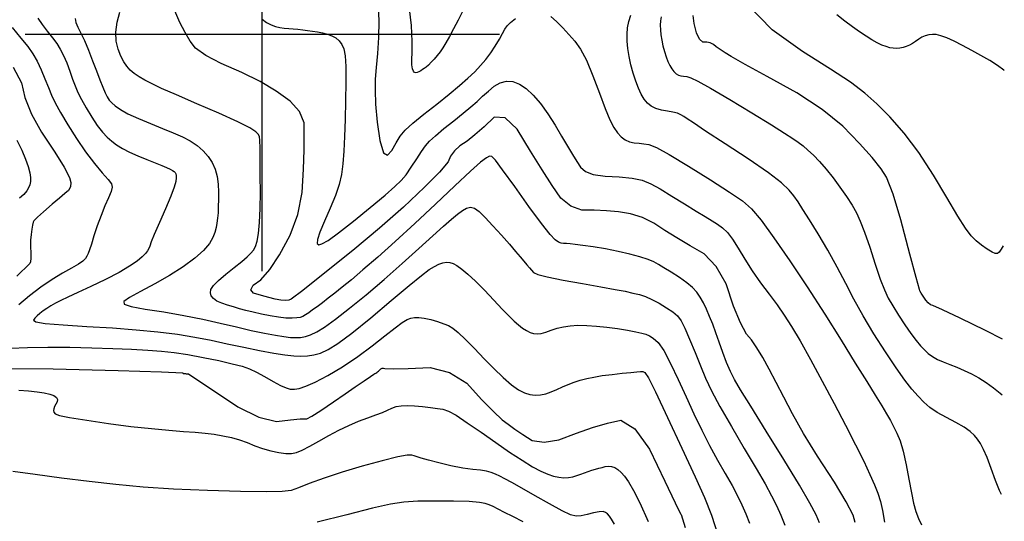
# Model space of a CAD drawing. Extents: x 349769 to 352969, y 1053825 to 1056825.
# Drawn here: x 351974 to 352078, y 1054949 to 1055002 of the extents above; entities that cross this region are included whole.
import ezdxf

# ---------------------------------------------------------------- set-up
doc = ezdxf.new("R2010")
doc.units = 0
doc.header["$MEASUREMENT"] = 0
for name, color, linetype in [('GRID', 3, 'CONTINUOUS'), ('INDEX', 1, 'CONTINUOUS'), ('INTER', 33, 'CONTINUOUS')]:
    doc.layers.add(name, color=color, linetype=linetype)

# ---------------------------------------------------------------- blocks, each defined once
blk = doc.blocks.new('GRID')
at = {"layer": 'GRID'}
for p, q in [((0, -0.25), (0, 0.25)), ((-0.25, 0), (0.25, 0))]:
    blk.add_line(p, q, dxfattribs=at)

msp = doc.modelspace()

# ---------------------------------------------------------------- linework, layer by layer
at = {"layer": 'INDEX', "linetype": 'CONTINUOUS'}
for points in [[(352062.51, 1054948.48), (352062.3, 1054949.24), (352061.57, 1054950.66), (352060.33, 1054952.73), (352058.57, 1054955.46), (352057.09, 1054957.87), (352055.91, 1054959.94), (352055.01, 1054961.69), (352054.18, 1054963.26), (352053.44, 1054964.66), (352052.78, 1054965.89), (352052.16, 1054966.92), (352051.58, 1054967.74), (352051.05, 1054968.36), (352050.42, 1054969.56), (352049.71, 1054971.32), (352048.91, 1054973.65), (352047.87, 1054975.48), (352046.61, 1054976.83), (352045.12, 1054977.68), (352043.73, 1054978.5), (352042.45, 1054979.3), (352041.28, 1054980.08), (352040.08, 1054980.66), (352038.84, 1054981.05), (352037.58, 1054981.25), (352036.3, 1054981.38), (352035.01, 1054981.44), (352033.7, 1054981.42), (352032.53, 1054981.85), (352031.48, 1054982.72), (352030.57, 1054984.04), (352029.5, 1054985.69), (352028.27, 1054987.67), (352026.89, 1054989.98), (352025.61, 1054991.18), (352024.44, 1054991.26), (352023.39, 1054990.23), (352022.43, 1054989.39), (352021.59, 1054988.72), (352020.84, 1054988.22), (352020.26, 1054987.7), (352019.84, 1054987.14), (352019.59, 1054986.54), (352018.68, 1054985.44), (352017.11, 1054983.85), (352014.89, 1054981.76), (352012.37, 1054979.53), (352009.54, 1054977.17), (352006.42, 1054974.67), (352004.26, 1054972.96), (352003.05, 1054972.05), (352002.81, 1054971.93), (352002.45, 1054971.89), (352001.97, 1054971.93), (352001.37, 1054972.05), (352000.68, 1054972.22), (351999.92, 1054972.43), (351999.08, 1054972.68), (351998.78, 1054973.04), (351999.04, 1054973.51), (351999.85, 1054974.1), (352000.78, 1054975.17), (352001.81, 1054976.73), (352002.95, 1054978.78), (352003.76, 1054980.97), (352004.22, 1054983.29), (352004.34, 1054985.75), (352004.41, 1054987.8), (352004.43, 1054989.44), (352004.41, 1054990.67), (352003.91, 1054991.84), (352002.93, 1054992.95), (352001.47, 1054993.99), (351999.76, 1054995), (351997.83, 1054995.97), (351995.66, 1054996.9), (351994.03, 1054997.76), (351992.94, 1054998.55), (351992.4, 1054999.28), (351991.85, 1055000.17), (351991.31, 1055001.23), (351990.76, 1055002.47)], [(352078.07, 1054967.81), (352076.28, 1054968.75), (352073.61, 1054970.02), (352071.75, 1054970.9), (352070.71, 1054971.37), (352070.48, 1054971.45), (352070.23, 1054971.64), (352069.97, 1054971.94), (352069.69, 1054972.36), (352069.48, 1054972.69), (352069.35, 1054972.92), (352069.3, 1054973.05), (352068.95, 1054974.34), (352068.29, 1054976.8), (352067.34, 1054980.43), (352066.53, 1054983.14), (352065.83, 1054984.93), (352065.27, 1054985.8), (352064.32, 1054986.98), (352062.97, 1054988.48), (352061.24, 1054990.29), (352059.04, 1054992.06), (352056.37, 1054993.81), (352053.23, 1054995.53), (352050.92, 1054996.8), (352049.45, 1054997.64), (352048.81, 1054998.04), (352048.28, 1054998.38), (352047.87, 1054998.68), (352047.58, 1054998.92), (352047.24, 1054999.08), (352046.87, 1054999.16), (352046.46, 1054999.15), (352046.1, 1054999.48), (352045.79, 1055000.15), (352045.53, 1055001.14), (352045.45, 1055001.97)]]:
    msp.add_lwpolyline(points, dxfattribs=at)
at = {"layer": 'INDEX', "linetype": 'CONTINUOUS', "flags": 128}
for points in [[(351973.73, 1054996.54), (351974.59, 1054994.86), (351974.96, 1054993.32), (351975.66, 1054991.58), (351976.72, 1054989.66), (351978.12, 1054987.54), (351979.1, 1054985.96), (351979.67, 1054984.89), (351979.82, 1054984.36), (351979.78, 1054983.89), (351979.57, 1054983.5), (351979.17, 1054983.18), (351978.6, 1054982.7), (351977.85, 1054982.06), (351976.93, 1054981.27), (351976.29, 1054980.68), (351975.92, 1054980.31), (351975.84, 1054980.16), (351975.76, 1054979.86), (351975.68, 1054979.44), (351975.61, 1054978.88), (351975.57, 1054978.27), (351975.57, 1054977.61), (351975.6, 1054976.9), (351975.6, 1054976.36), (351975.55, 1054975.99), (351975.48, 1054975.79), (351974.12, 1054974.47)], [(351972.6, 1054964.71), (351977.94, 1054964.7), (351984.8, 1054964.5), (351989.36, 1054964.36), (351991.63, 1054964.27), (351991.61, 1054964.25), (351991.61, 1054964.23), (351991.62, 1054964.22), (351991.66, 1054964.21), (351991.71, 1054964.2), (351991.79, 1054964.19), (351991.89, 1054964.18), (351991.97, 1054964.17), (351992.03, 1054964.16), (351992.07, 1054964.16), (351992.11, 1054964.16), (351992.16, 1054964.16), (351992.21, 1054964.15), (351993.1, 1054963.57), (351994.84, 1054962.42), (351997.42, 1054960.69), (351999.64, 1054959.6), (352001.49, 1054959.14), (352002.98, 1054959.3), (352004.01, 1054959.4), (352004.58, 1054959.43), (352004.7, 1054959.4), (352005.22, 1054959.68), (352006.16, 1054960.29), (352007.52, 1054961.22), (352008.73, 1054962.05), (352009.81, 1054962.79), (352010.75, 1054963.44), (352011.41, 1054963.88), (352011.78, 1054964.13), (352011.88, 1054964.18), (352011.98, 1054964.23), (352012.07, 1054964.29), (352012.15, 1054964.36), (352012.25, 1054964.45), (352012.37, 1054964.56), (352012.5, 1054964.68), (352012.64, 1054964.75), (352012.78, 1054964.76), (352012.92, 1054964.71), (352013.79, 1054964.7), (352015.38, 1054964.74), (352017.69, 1054964.82), (352019.75, 1054964.3), (352021.57, 1054963.18), (352023.13, 1054961.47), (352024.38, 1054960.17), (352025.31, 1054959.29), (352025.92, 1054958.84), (352026.64, 1054958.32), (352027.49, 1054957.75), (352028.46, 1054957.12), (352029.72, 1054956.94), (352031.28, 1054957.2), (352033.12, 1054957.91), (352034.83, 1054958.49), (352036.39, 1054958.94), (352037.81, 1054959.27), (352039.29, 1054958.36), (352040.84, 1054956.22), (352042.44, 1054952.84), (352043.53, 1054950.56), (352044.11, 1054949.38), (352044.17, 1054949.31), (352044.59, 1054947.94)]]:
    msp.add_lwpolyline(points, dxfattribs=at)
at = {"layer": 'INTER', "linetype": 'CONTINUOUS'}
for points, elevation in [([(352012.21, 1055002.97), (352012.3, 1055001.38), (352012.3, 1055001.38), (352012.27, 1054999.66), (352012.15, 1054997.97), (352012.01, 1054996.48), (352012.01, 1054996.48), (352011.91, 1054995.27), (352011.89, 1054994.09), (352011.95, 1054992.63), (352011.95, 1054992.63), (352012.13, 1054990.71), (352012.41, 1054988.79), (352012.78, 1054987.49), (352012.78, 1054987.49), (352013.21, 1054987.24), (352013.67, 1054987.75), (352014.11, 1054988.53), (352014.11, 1054988.53), (352014.54, 1054989.23), (352015.08, 1054989.87), (352015.88, 1054990.62), (352015.88, 1054990.62), (352017.04, 1054991.57), (352018.4, 1054992.64), (352019.72, 1054993.68), (352019.72, 1054993.68), (352020.81, 1054994.58), (352021.69, 1054995.35), (352022.41, 1054996.04), (352022.41, 1054996.04), (352023.03, 1054996.69), (352023.58, 1054997.34), (352024.09, 1054998.03), (352024.09, 1054998.03), (352024.57, 1054998.76), (352025, 1054999.47), (352025.34, 1055000.09), (352025.34, 1055000.09), (352025.59, 1055000.54), (352025.83, 1055000.89), (352026.17, 1055001.25), (352026.17, 1055001.25), (352026.69, 1055001.65)], 2476), ([(352021.15, 1055002.49), (352020.64, 1055001.48), (352020.64, 1055001.48), (352020.16, 1055000.56), (352019.73, 1054999.76), (352019.36, 1054999.1), (352019.36, 1054999.1), (352019.05, 1054998.57), (352018.76, 1054998.14), (352018.46, 1054997.75), (352018.46, 1054997.75), (352018.14, 1054997.38), (352017.81, 1054997.04), (352017.52, 1054996.75), (352017.52, 1054996.75), (352017.28, 1054996.54), (352017.08, 1054996.39), (352016.9, 1054996.27), (352016.9, 1054996.27), (352016.71, 1054996.15), (352016.52, 1054996.05), (352016.34, 1054995.97), (352016.34, 1054995.97), (352016.18, 1054995.94), (352016.05, 1054995.98), (352015.93, 1054996.11), (352015.93, 1054996.11), (352015.83, 1054996.36), (352015.77, 1054996.76), (352015.76, 1054997.32), (352015.76, 1054997.32), (352015.8, 1054998.08), (352015.82, 1054999.22), (352015.72, 1055000.93), (352015.72, 1055000.93), (352015.45, 1055003.27)], 2474), ([(352078.14, 1054977.68), (352077.92, 1054977.31), (352077.71, 1054977.02), (352077.71, 1054977.02), (352077.52, 1054976.87), (352077.3, 1054976.86), (352076.96, 1054977.01), (352076.96, 1054977.01), (352076.46, 1054977.32), (352075.86, 1054977.74), (352075.28, 1054978.21), (352075.28, 1054978.21), (352074.75, 1054978.74), (352074.17, 1054979.52), (352073.36, 1054980.82), (352073.36, 1054980.82), (352072.21, 1054982.78), (352070.8, 1054985.14), (352069.25, 1054987.51), (352069.25, 1054987.51), (352067.69, 1054989.56), (352066.18, 1054991.27), (352064.8, 1054992.66), (352064.8, 1054992.66), (352063.53, 1054993.8), (352062.05, 1054994.93), (352059.93, 1054996.31), (352059.93, 1054996.31), (352056.96, 1054998.17), (352053.76, 1055000.48), (352051.14, 1055003.17)], 2468), ([(352058.77, 1054948.44), (352058.4, 1054949.28), (352057.75, 1054950.5), (352056.64, 1054952.41), (352056.64, 1054952.41), (352054.99, 1054955.12), (352053.13, 1054958.12), (352051.51, 1054960.74), (352051.51, 1054960.74), (352050.43, 1054962.47), (352049.8, 1054963.55), (352049.38, 1054964.41), (352049.38, 1054964.41), (352048.97, 1054965.37), (352048.57, 1054966.43), (352048.18, 1054967.49), (352048.18, 1054967.49), (352047.83, 1054968.48), (352047.5, 1054969.39), (352047.18, 1054970.22), (352047.18, 1054970.22), (352046.85, 1054970.97), (352046.52, 1054971.65), (352046.18, 1054972.24), (352046.18, 1054972.24), (352045.82, 1054972.77), (352045.38, 1054973.27), (352044.78, 1054973.78), (352044.78, 1054973.78), (352043.99, 1054974.33), (352043.13, 1054974.88), (352042.36, 1054975.35), (352042.36, 1054975.35), (352041.78, 1054975.7), (352041.28, 1054975.97), (352040.68, 1054976.22), (352040.68, 1054976.22), (352039.83, 1054976.5), (352038.76, 1054976.79), (352037.52, 1054977.08), (352037.52, 1054977.08), (352036.19, 1054977.34), (352034.89, 1054977.55), (352033.79, 1054977.71), (352033.79, 1054977.71), (352033, 1054977.82), (352032.46, 1054977.88), (352032.08, 1054977.91), (352032.08, 1054977.91), (352031.78, 1054977.93), (352031.52, 1054977.97), (352031.24, 1054978.07), (352031.24, 1054978.07), (352030.9, 1054978.3), (352030.36, 1054978.87), (352029.45, 1054980.02), (352029.45, 1054980.02), (352028.11, 1054981.84), (352026.62, 1054983.92), (352025.35, 1054985.68), (352025.35, 1054985.68), (352024.6, 1054986.71), (352024.22, 1054987.1), (352023.97, 1054987.13), (352023.97, 1054987.13), (352023.64, 1054986.97), (352023.03, 1054986.5), (352021.95, 1054985.55), (352021.95, 1054985.55), (352020.3, 1054984), (352018.26, 1054982.06), (352016.1, 1054980.02), (352016.1, 1054980.02), (352014.03, 1054978.14), (352012.18, 1054976.49), (352010.62, 1054975.13), (352010.62, 1054975.13), (352009.4, 1054974.09), (352008.44, 1054973.31), (352007.66, 1054972.69), (352007.66, 1054972.69), (352006.96, 1054972.15), (352006.34, 1054971.67), (352005.79, 1054971.25), (352005.79, 1054971.25), (352005.31, 1054970.9), (352004.9, 1054970.61), (352004.57, 1054970.39), (352004.57, 1054970.39), (352004.29, 1054970.23), (352004.01, 1054970.12), (352003.65, 1054970.06), (352003.65, 1054970.06), (352003.14, 1054970.03), (352002.49, 1054970.05), (352001.71, 1054970.13), (352001.71, 1054970.13), (352000.82, 1054970.28), (351999.9, 1054970.47), (351999.03, 1054970.67), (351999.03, 1054970.67), (351998.28, 1054970.86), (351997.61, 1054971.04), (351996.97, 1054971.22), (351996.97, 1054971.22), (351996.33, 1054971.41), (351995.73, 1054971.61), (351995.22, 1054971.84), (351995.22, 1054971.84), (351994.84, 1054972.1), (351994.61, 1054972.39), (351994.52, 1054972.7), (351994.52, 1054972.7), (351994.59, 1054973.05), (351994.85, 1054973.48), (351995.37, 1054974.02), (351995.37, 1054974.02), (351996.15, 1054974.68), (351997.03, 1054975.39), (351997.84, 1054976.03), (351997.84, 1054976.03), (351998.41, 1054976.51), (351998.79, 1054976.89), (351999.06, 1054977.23), (351999.06, 1054977.23), (351999.28, 1054977.61), (351999.47, 1054978.16), (351999.61, 1054978.98), (351999.61, 1054978.98), (351999.71, 1054980.15), (351999.77, 1054981.62), (351999.8, 1054983.3), (351999.8, 1054983.3), (351999.79, 1054985.07), (351999.78, 1054986.72), (351999.76, 1054988.01), (351999.76, 1054988.01), (351999.74, 1054988.8), (351999.7, 1054989.21), (351999.58, 1054989.45), (351999.58, 1054989.45), (351999.31, 1054989.72), (351998.67, 1054990.12), (351997.42, 1054990.76), (351997.42, 1054990.76), (351995.42, 1054991.66), (351993.09, 1054992.67), (351990.94, 1054993.6), (351990.94, 1054993.6), (351989.38, 1054994.29), (351988.33, 1054994.79), (351987.6, 1054995.17), (351987.6, 1054995.17), (351987, 1054995.51), (351986.5, 1054995.85), (351986.07, 1054996.21), (351986.07, 1054996.21), (351985.71, 1054996.62), (351985.39, 1054997.1), (351985.09, 1054997.69), (351985.09, 1054997.69), (351984.81, 1054998.42), (351984.6, 1054999.27), (351984.55, 1055000.23), (351984.55, 1055000.23), (351984.71, 1055001.27), (351984.99, 1055002.32)], 2482), ([(352030.44, 1055001.89), (352031.03, 1055001.35), (352031.69, 1055000.69), (352032.34, 1054999.99), (352032.34, 1054999.99), (352032.96, 1054999.29), (352033.56, 1054998.44), (352034.19, 1054997.25), (352034.19, 1054997.25), (352034.87, 1054995.61), (352035.55, 1054993.8), (352036.16, 1054992.16), (352036.16, 1054992.16), (352036.66, 1054990.96), (352037.07, 1054990.15), (352037.45, 1054989.6), (352037.45, 1054989.6), (352037.85, 1054989.17), (352038.28, 1054988.85), (352038.74, 1054988.64), (352038.74, 1054988.64), (352039.23, 1054988.53), (352039.73, 1054988.49), (352040.23, 1054988.45), (352040.23, 1054988.45), (352040.76, 1054988.35), (352041.56, 1054988.04), (352042.91, 1054987.31), (352042.91, 1054987.31), (352044.95, 1054986.08), (352047.26, 1054984.63), (352049.29, 1054983.32), (352049.29, 1054983.32), (352050.65, 1054982.41), (352051.61, 1054981.57), (352052.6, 1054980.39), (352052.6, 1054980.39), (352053.96, 1054978.53), (352055.64, 1054976.1), (352057.47, 1054973.34), (352057.47, 1054973.34), (352059.31, 1054970.47), (352061.04, 1054967.71), (352062.54, 1054965.29), (352062.54, 1054965.29), (352063.74, 1054963.37), (352064.65, 1054961.91), (352065.33, 1054960.8), (352065.33, 1054960.8), (352065.84, 1054959.94), (352066.24, 1054959.24), (352066.58, 1054958.59), (352066.58, 1054958.59), (352066.92, 1054957.91), (352067.27, 1054957.08), (352067.6, 1054955.99), (352067.6, 1054955.99), (352067.91, 1054954.57), (352068.19, 1054953.03), (352068.45, 1054951.61), (352068.45, 1054951.61), (352068.68, 1054950.5), (352068.92, 1054949.64), (352069.19, 1054948.91), (352069.19, 1054948.91), (352069.51, 1054948.21)], 2476), ([(352077.97, 1054951.42), (352077.75, 1054951.85), (352077.75, 1054951.85), (352077.34, 1054952.91), (352076.88, 1054954.16), (352076.43, 1054955.32), (352076.43, 1054955.32), (352076.06, 1054956.19), (352075.74, 1054956.8), (352075.43, 1054957.26), (352075.43, 1054957.26), (352075.1, 1054957.67), (352074.66, 1054958.08), (352074.03, 1054958.52), (352074.03, 1054958.52), (352073.15, 1054959.01), (352072.15, 1054959.55), (352071.19, 1054960.09), (352071.19, 1054960.09), (352070.41, 1054960.61), (352069.76, 1054961.17), (352069.16, 1054961.79), (352069.16, 1054961.79), (352068.51, 1054962.54), (352067.76, 1054963.51), (352066.84, 1054964.81), (352066.84, 1054964.81), (352065.71, 1054966.49), (352064.5, 1054968.38), (352063.36, 1054970.29), (352063.36, 1054970.29), (352062.39, 1054972.04), (352061.53, 1054973.71), (352060.63, 1054975.41), (352060.63, 1054975.41), (352059.63, 1054977.2), (352058.61, 1054978.94), (352057.71, 1054980.43), (352057.71, 1054980.43), (352057.02, 1054981.52), (352056.5, 1054982.32), (352056.05, 1054982.95), (352056.05, 1054982.95), (352055.56, 1054983.56), (352054.77, 1054984.31), (352053.38, 1054985.39), (352053.38, 1054985.39), (352051.24, 1054986.85), (352048.83, 1054988.44), (352046.75, 1054989.79), (352046.75, 1054989.79), (352045.47, 1054990.64), (352044.81, 1054991.09), (352044.46, 1054991.33), (352044.46, 1054991.33), (352044.15, 1054991.51), (352043.78, 1054991.67), (352043.31, 1054991.79), (352043.31, 1054991.79), (352042.72, 1054991.89), (352042.09, 1054992), (352041.49, 1054992.16), (352041.49, 1054992.16), (352041, 1054992.4), (352040.61, 1054992.72), (352040.28, 1054993.14), (352040.28, 1054993.14), (352039.96, 1054993.67), (352039.66, 1054994.3), (352039.38, 1054995.04), (352039.38, 1054995.04), (352039.11, 1054995.88), (352038.88, 1054996.77), (352038.69, 1054997.65), (352038.69, 1054997.65), (352038.56, 1054998.49), (352038.48, 1054999.28), (352038.47, 1055000), (352038.47, 1055000), (352038.51, 1055000.68), (352038.64, 1055001.34), (352038.87, 1055002)], 2474), ([(352078.25, 1054996.17), (352078.2, 1054996.21), (352077.54, 1054996.7), (352077.54, 1054996.7), (352076.72, 1054997.22), (352075.79, 1054997.76), (352074.82, 1054998.3), (352074.82, 1054998.3), (352073.85, 1054998.82), (352072.96, 1054999.28), (352072.18, 1054999.63), (352072.18, 1054999.63), (352071.57, 1054999.85), (352071.08, 1054999.96), (352070.67, 1054999.98), (352070.67, 1054999.98), (352070.28, 1054999.94), (352069.91, 1054999.84), (352069.56, 1054999.69), (352069.56, 1054999.69), (352069.23, 1054999.48), (352068.9, 1054999.25), (352068.58, 1054999.03), (352068.58, 1054999.03), (352068.26, 1054998.85), (352067.92, 1054998.7), (352067.59, 1054998.6), (352067.59, 1054998.6), (352067.24, 1054998.53), (352066.89, 1054998.51), (352066.54, 1054998.53), (352066.54, 1054998.53), (352066.17, 1054998.58), (352065.78, 1054998.7), (352065.35, 1054998.86), (352065.35, 1054998.86), (352064.86, 1054999.11), (352064.3, 1054999.42), (352063.69, 1054999.8), (352063.69, 1054999.8), (352063, 1055000.26), (352062.26, 1055000.78), (352061.45, 1055001.38), (352061.45, 1055001.38), (352060.59, 1055002.04)], 2466), ([(351976.31, 1055001.69), (351976.77, 1055001.04), (351977.32, 1055000.33), (351977.87, 1054999.63), (351977.87, 1054999.63), (351978.32, 1054999.03), (351978.7, 1054998.44), (351979.04, 1054997.77), (351979.04, 1054997.77), (351979.37, 1054996.97), (351979.7, 1054996.09), (351979.99, 1054995.26), (351979.99, 1054995.26), (351980.26, 1054994.55), (351980.54, 1054993.87), (351980.92, 1054993.12), (351980.92, 1054993.12), (351981.42, 1054992.22), (351982.01, 1054991.25), (351982.59, 1054990.37), (351982.59, 1054990.37), (351983.13, 1054989.68), (351983.63, 1054989.15), (351984.12, 1054988.71), (351984.12, 1054988.71), (351984.64, 1054988.32), (351985.24, 1054987.94), (351985.98, 1054987.56), (351985.98, 1054987.56), (351986.87, 1054987.16), (351987.81, 1054986.77), (351988.69, 1054986.43), (351988.69, 1054986.43), (351989.39, 1054986.15), (351989.91, 1054985.94), (351990.29, 1054985.77), (351990.29, 1054985.77), (351990.54, 1054985.63), (351990.7, 1054985.51), (351990.8, 1054985.4), (351990.8, 1054985.4), (351990.88, 1054985.27), (351990.93, 1054985.09), (351990.93, 1054984.84), (351990.93, 1054984.84), (351990.88, 1054984.47), (351990.7, 1054983.87), (351990.35, 1054982.92), (351990.35, 1054982.92), (351989.79, 1054981.59), (351989.15, 1054980.13), (351988.61, 1054978.88), (351988.61, 1054978.88), (351988.29, 1054978.08), (351988.13, 1054977.64), (351988.03, 1054977.38), (351988.03, 1054977.38), (351987.89, 1054977.13), (351987.67, 1054976.85), (351987.32, 1054976.5), (351987.32, 1054976.5), (351986.79, 1054976.05), (351986.01, 1054975.51), (351984.91, 1054974.86), (351984.91, 1054974.86), (351983.48, 1054974.13), (351981.92, 1054973.39), (351980.53, 1054972.75), (351980.53, 1054972.75), (351979.49, 1054972.26), (351978.76, 1054971.91), (351978.2, 1054971.62), (351978.2, 1054971.62), (351977.71, 1054971.34), (351977.27, 1054971.07), (351976.88, 1054970.8), (351976.88, 1054970.8), (351976.54, 1054970.53), (351976.25, 1054970.27), (351976.01, 1054970.03), (351976.01, 1054970.03), (351975.87, 1054969.83), (351976.13, 1054969.65), (351977.1, 1054969.49), (351977.1, 1054969.49), (351978.99, 1054969.33), (351981.5, 1054969.17), (351984.2, 1054969), (351984.2, 1054969), (351986.71, 1054968.81), (351988.99, 1054968.6), (351991.04, 1054968.34), (351991.04, 1054968.34), (351992.88, 1054968.04), (351994.6, 1054967.7), (351996.3, 1054967.34), (351996.3, 1054967.34), (351998.04, 1054966.97), (351999.72, 1054966.62), (352001.2, 1054966.35), (352001.2, 1054966.35), (352002.38, 1054966.17), (352003.31, 1054966.07), (352004.08, 1054966.04), (352004.08, 1054966.04), (352004.77, 1054966.06), (352005.45, 1054966.16), (352006.14, 1054966.36), (352006.14, 1054966.36), (352006.93, 1054966.72), (352007.97, 1054967.37), (352009.45, 1054968.46), (352009.45, 1054968.46), (352011.44, 1054970.08), (352013.6, 1054971.89), (352015.5, 1054973.48), (352015.5, 1054973.48), (352016.8, 1054974.54), (352017.61, 1054975.16), (352018.16, 1054975.5), (352018.16, 1054975.5), (352018.63, 1054975.74), (352019.05, 1054975.89), (352019.43, 1054975.95), (352019.43, 1054975.95), (352019.78, 1054975.93), (352020.13, 1054975.82), (352020.53, 1054975.59), (352020.53, 1054975.59), (352021.05, 1054975.22), (352021.69, 1054974.69), (352022.49, 1054973.95), (352022.49, 1054973.95), (352023.43, 1054972.99), (352024.41, 1054971.95), (352025.3, 1054971), (352025.3, 1054971), (352026.01, 1054970.27), (352026.56, 1054969.73), (352027.02, 1054969.32), (352027.02, 1054969.32), (352027.45, 1054968.99), (352027.86, 1054968.73), (352028.24, 1054968.54), (352028.24, 1054968.54), (352028.61, 1054968.41), (352028.99, 1054968.37), (352029.42, 1054968.42), (352029.42, 1054968.42), (352029.91, 1054968.57), (352030.48, 1054968.77), (352031.09, 1054968.97), (352031.09, 1054968.97), (352031.75, 1054969.13), (352032.47, 1054969.24), (352033.28, 1054969.29), (352033.28, 1054969.29), (352034.21, 1054969.27), (352035.24, 1054969.21), (352036.33, 1054969.09), (352036.33, 1054969.09), (352037.46, 1054968.93), (352038.52, 1054968.76), (352039.39, 1054968.6), (352039.39, 1054968.6), (352040.01, 1054968.47), (352040.45, 1054968.34), (352040.82, 1054968.19), (352040.82, 1054968.19), (352041.24, 1054967.94), (352041.74, 1054967.47), (352042.34, 1054966.61), (352042.34, 1054966.61), (352043.06, 1054965.26), (352043.86, 1054963.57), (352044.69, 1054961.75), (352044.69, 1054961.75), (352045.52, 1054959.95), (352046.34, 1054958.23), (352047.18, 1054956.6), (352047.18, 1054956.6), (352048.02, 1054955.05), (352048.83, 1054953.64), (352049.54, 1054952.38), (352049.54, 1054952.38), (352050.12, 1054951.3), (352050.58, 1054950.34), (352050.99, 1054949.4), (352050.99, 1054949.4), (352051.38, 1054948.41)], 2486), ([(351980.26, 1055001.67), (351980.35, 1055001.24), (351980.35, 1055001.24), (351980.56, 1055000.75), (351980.87, 1055000.13), (351981.25, 1054999.33), (351981.25, 1054999.33), (351981.68, 1054998.32), (351982.11, 1054997.21), (351982.52, 1054996.13), (351982.52, 1054996.13), (351982.87, 1054995.19), (351983.17, 1054994.42), (351983.42, 1054993.82), (351983.42, 1054993.82), (351983.64, 1054993.39), (351983.85, 1054993.05), (351984.12, 1054992.75), (351984.12, 1054992.75), (351984.49, 1054992.43), (351985.03, 1054992.05), (351985.83, 1054991.61), (351985.83, 1054991.61), (351986.94, 1054991.11), (351988.22, 1054990.57), (351989.49, 1054990.06), (351989.49, 1054990.06), (351990.61, 1054989.6), (351991.58, 1054989.18), (351992.41, 1054988.74), (351992.41, 1054988.74), (351993.14, 1054988.25), (351993.77, 1054987.71), (351994.29, 1054987.11), (351994.29, 1054987.11), (351994.71, 1054986.46), (351995.02, 1054985.75), (351995.23, 1054984.98), (351995.23, 1054984.98), (351995.34, 1054984.17), (351995.39, 1054983.35), (351995.38, 1054982.55), (351995.38, 1054982.55), (351995.36, 1054981.83), (351995.33, 1054981.17), (351995.28, 1054980.59), (351995.28, 1054980.59), (351995.22, 1054980.07), (351995.13, 1054979.59), (351994.99, 1054979.09), (351994.99, 1054979.09), (351994.78, 1054978.54), (351994.42, 1054977.91), (351993.81, 1054977.19), (351993.81, 1054977.19), (351992.88, 1054976.36), (351991.67, 1054975.46), (351990.23, 1054974.54), (351990.23, 1054974.54), (351988.66, 1054973.65), (351987.17, 1054972.85), (351986.01, 1054972.22), (351986.01, 1054972.22), (351985.39, 1054971.79), (351985.43, 1054971.51), (351986.18, 1054971.27), (351986.18, 1054971.27), (351987.66, 1054971), (351989.6, 1054970.69), (351991.71, 1054970.32), (351991.71, 1054970.32), (351993.72, 1054969.92), (351995.57, 1054969.51), (351997.28, 1054969.11), (351997.28, 1054969.11), (351998.84, 1054968.75), (352000.22, 1054968.46), (352001.38, 1054968.23), (352001.38, 1054968.23), (352002.27, 1054968.09), (352002.96, 1054968.01), (352003.53, 1054967.99), (352003.53, 1054967.99), (352004.04, 1054968.01), (352004.55, 1054968.1), (352005.09, 1054968.27), (352005.09, 1054968.27), (352005.74, 1054968.58), (352006.57, 1054969.1), (352007.71, 1054969.92), (352007.71, 1054969.92), (352009.21, 1054971.08), (352010.97, 1054972.51), (352012.86, 1054974.12), (352012.86, 1054974.12), (352014.75, 1054975.79), (352016.5, 1054977.38), (352017.99, 1054978.73), (352017.99, 1054978.73), (352019.12, 1054979.75), (352019.95, 1054980.47), (352020.58, 1054981), (352020.58, 1054981), (352021.1, 1054981.4), (352021.55, 1054981.66), (352021.97, 1054981.74), (352021.97, 1054981.74), (352022.38, 1054981.63), (352022.87, 1054981.28), (352023.51, 1054980.67), (352023.51, 1054980.67), (352024.33, 1054979.79), (352025.23, 1054978.78), (352026.06, 1054977.83), (352026.06, 1054977.83), (352026.72, 1054977.08), (352027.21, 1054976.5), (352027.59, 1054976.05), (352027.59, 1054976.05), (352027.91, 1054975.67), (352028.17, 1054975.35), (352028.38, 1054975.09), (352028.38, 1054975.09), (352028.59, 1054974.87), (352029.05, 1054974.65), (352030.03, 1054974.39), (352030.03, 1054974.39), (352031.72, 1054974.05), (352033.76, 1054973.68), (352035.71, 1054973.34), (352035.71, 1054973.34), (352037.2, 1054973.08), (352038.27, 1054972.87), (352039.08, 1054972.69), (352039.08, 1054972.69), (352039.77, 1054972.52), (352040.41, 1054972.31), (352041.09, 1054972.02), (352041.09, 1054972.02), (352041.86, 1054971.61), (352042.64, 1054971.14), (352043.3, 1054970.69), (352043.3, 1054970.69), (352043.79, 1054970.27), (352044.16, 1054969.76), (352044.56, 1054968.99), (352044.56, 1054968.99), (352045.07, 1054967.82), (352045.64, 1054966.43), (352046.21, 1054965.01), (352046.21, 1054965.01), (352046.75, 1054963.72), (352047.38, 1054962.36), (352048.26, 1054960.7), (352048.26, 1054960.7), (352049.47, 1054958.59), (352050.83, 1054956.29), (352052.08, 1054954.18), (352052.08, 1054954.18), (352053.02, 1054952.55), (352053.71, 1054951.3), (352054.23, 1054950.26), (352054.23, 1054950.26), (352054.69, 1054949.25), (352055.11, 1054948.19)], 2484), ([(351999.99, 1055001.58), (352000.46, 1055001.25), (352000.92, 1055000.99), (352001.39, 1055000.81), (352001.39, 1055000.81), (352001.85, 1055000.71), (352002.32, 1055000.65), (352002.79, 1055000.62), (352002.79, 1055000.62), (352003.27, 1055000.58), (352003.76, 1055000.54), (352004.26, 1055000.48), (352004.26, 1055000.48), (352004.77, 1055000.41), (352005.29, 1055000.34), (352005.82, 1055000.25), (352005.82, 1055000.25), (352006.35, 1055000.15), (352006.87, 1055000.02), (352007.35, 1054999.85), (352007.35, 1054999.85), (352007.76, 1054999.61), (352008.1, 1054999.3), (352008.38, 1054998.93), (352008.38, 1054998.93), (352008.59, 1054998.46), (352008.73, 1054997.74), (352008.81, 1054996.61), (352008.81, 1054996.61), (352008.82, 1054994.96), (352008.79, 1054992.99), (352008.74, 1054990.99), (352008.74, 1054990.99), (352008.67, 1054989.2), (352008.6, 1054987.65), (352008.49, 1054986.33), (352008.49, 1054986.33), (352008.34, 1054985.21), (352008.1, 1054984.15), (352007.71, 1054982.99), (352007.71, 1054982.99), (352007.16, 1054981.64), (352006.57, 1054980.26), (352006.08, 1054979.1), (352006.08, 1054979.1), (352005.82, 1054978.33), (352005.79, 1054977.93), (352005.95, 1054977.79), (352005.95, 1054977.79), (352006.29, 1054977.87), (352006.93, 1054978.24), (352008.02, 1054979.03), (352008.02, 1054979.03), (352009.61, 1054980.28), (352011.39, 1054981.73), (352012.95, 1054983.03), (352012.95, 1054983.03), (352013.99, 1054983.92), (352014.64, 1054984.56), (352015.16, 1054985.18), (352015.16, 1054985.18), (352015.71, 1054985.98), (352016.29, 1054986.84), (352016.8, 1054987.62), (352016.8, 1054987.62), (352017.22, 1054988.22), (352017.65, 1054988.72), (352018.26, 1054989.29), (352018.26, 1054989.29), (352019.15, 1054990.04), (352020.2, 1054990.87), (352021.19, 1054991.67), (352021.19, 1054991.67), (352022, 1054992.34), (352022.66, 1054992.92), (352023.24, 1054993.46), (352023.24, 1054993.46), (352023.84, 1054994.01), (352024.46, 1054994.51), (352025.09, 1054994.88), (352025.09, 1054994.88), (352025.75, 1054995.05), (352026.43, 1054995.01), (352027.12, 1054994.75), (352027.12, 1054994.75), (352027.84, 1054994.28), (352028.58, 1054993.59), (352029.34, 1054992.69), (352029.34, 1054992.69), (352030.11, 1054991.59), (352030.87, 1054990.4), (352031.57, 1054989.23), (352031.57, 1054989.23), (352032.19, 1054988.2), (352032.73, 1054987.3), (352033.17, 1054986.56), (352033.17, 1054986.56), (352033.57, 1054985.97), (352034.08, 1054985.52), (352034.9, 1054985.21), (352034.9, 1054985.21), (352036.16, 1054985.04), (352037.62, 1054984.94), (352039, 1054984.81), (352039, 1054984.81), (352040.06, 1054984.59), (352040.96, 1054984.22), (352041.95, 1054983.67), (352041.95, 1054983.67), (352043.18, 1054982.92), (352044.52, 1054982.1), (352045.75, 1054981.34), (352045.75, 1054981.34), (352046.71, 1054980.76), (352047.43, 1054980.32), (352048.02, 1054979.95), (352048.02, 1054979.95), (352048.54, 1054979.56), (352049.05, 1054979.07), (352049.59, 1054978.37), (352049.59, 1054978.37), (352050.2, 1054977.42), (352050.9, 1054976.26), (352051.68, 1054975.02), (352051.68, 1054975.02), (352052.55, 1054973.78), (352053.44, 1054972.58), (352054.29, 1054971.44), (352054.29, 1054971.44), (352055.05, 1054970.35), (352055.82, 1054969.15), (352056.71, 1054967.63), (352056.71, 1054967.63), (352057.8, 1054965.66), (352059.03, 1054963.39), (352060.3, 1054961.02), (352060.3, 1054961.02), (352061.49, 1054958.74), (352062.56, 1054956.68), (352063.43, 1054954.93), (352063.43, 1054954.93), (352064.09, 1054953.55), (352064.56, 1054952.46), (352064.91, 1054951.56), (352064.91, 1054951.56), (352065.19, 1054950.7), (352065.42, 1054949.73), (352065.61, 1054948.49)], 2478), ([(352042.07, 1055001.84), (352042, 1055001.42), (352041.97, 1055000.97), (352041.97, 1055000.97), (352041.98, 1055000.48), (352042.03, 1054999.95), (352042.12, 1054999.38), (352042.12, 1054999.38), (352042.25, 1054998.78), (352042.41, 1054998.19), (352042.59, 1054997.62), (352042.59, 1054997.62), (352042.78, 1054997.12), (352042.98, 1054996.7), (352043.19, 1054996.34), (352043.19, 1054996.34), (352043.41, 1054996.06), (352043.65, 1054995.84), (352043.89, 1054995.7), (352043.89, 1054995.7), (352044.15, 1054995.63), (352044.43, 1054995.58), (352044.76, 1054995.53), (352044.76, 1054995.53), (352045.2, 1054995.4), (352045.95, 1054995.05), (352047.28, 1054994.32), (352047.28, 1054994.32), (352049.3, 1054993.12), (352051.62, 1054991.71), (352053.69, 1054990.44), (352053.69, 1054990.44), (352055.09, 1054989.56), (352055.95, 1054989), (352056.53, 1054988.6), (352056.53, 1054988.6), (352057.04, 1054988.22), (352057.55, 1054987.78), (352058.12, 1054987.25), (352058.12, 1054987.25), (352058.76, 1054986.57), (352059.46, 1054985.77), (352060.19, 1054984.85), (352060.19, 1054984.85), (352060.92, 1054983.87), (352061.61, 1054982.88), (352062.2, 1054981.96), (352062.2, 1054981.96), (352062.66, 1054981.16), (352063.07, 1054980.29), (352063.52, 1054979.12), (352063.52, 1054979.12), (352064.06, 1054977.52), (352064.64, 1054975.75), (352065.17, 1054974.17), (352065.17, 1054974.17), (352065.61, 1054973.02), (352066.02, 1054972.15), (352066.49, 1054971.33), (352066.49, 1054971.33), (352067.09, 1054970.37), (352067.76, 1054969.34), (352068.41, 1054968.41), (352068.41, 1054968.41), (352068.95, 1054967.67), (352069.41, 1054967.11), (352069.83, 1054966.68), (352069.83, 1054966.68), (352070.24, 1054966.31), (352070.68, 1054965.99), (352071.2, 1054965.69), (352071.2, 1054965.69), (352071.81, 1054965.42), (352072.51, 1054965.14), (352073.26, 1054964.85), (352073.26, 1054964.85), (352074.02, 1054964.53), (352074.79, 1054964.16), (352075.56, 1054963.74), (352075.56, 1054963.74), (352076.34, 1054963.25), (352077.1, 1054962.7), (352077.83, 1054962.12), (352077.83, 1054962.12), (352078.03, 1054961.94)], 2472), ([(351973.62, 1055000.71), (351974.54, 1054999.6), (351974.54, 1054999.6), (351975.26, 1054998.71), (351975.8, 1054997.94), (351976.26, 1054997.16), (351976.26, 1054997.16), (351976.68, 1054996.26), (351977.08, 1054995.3), (351977.44, 1054994.39), (351977.44, 1054994.39), (351977.78, 1054993.57), (351978.17, 1054992.75), (351978.72, 1054991.74), (351978.72, 1054991.74), (351979.48, 1054990.45), (351980.39, 1054989.01), (351981.36, 1054987.59), (351981.36, 1054987.59), (351982.3, 1054986.37), (351983.12, 1054985.38), (351983.73, 1054984.67), (351983.73, 1054984.67), (351984.08, 1054984.21), (351984.18, 1054983.85), (351984.07, 1054983.42), (351984.07, 1054983.42), (351983.79, 1054982.75), (351983.41, 1054981.88), (351982.99, 1054980.86), (351982.99, 1054980.86), (351982.59, 1054979.77), (351982.25, 1054978.73), (351981.97, 1054977.86), (351981.97, 1054977.86), (351981.78, 1054977.25), (351981.63, 1054976.86), (351981.5, 1054976.58), (351981.5, 1054976.58), (351981.35, 1054976.33), (351981.09, 1054976.07), (351980.62, 1054975.75), (351980.62, 1054975.75), (351979.89, 1054975.33), (351978.93, 1054974.79), (351977.83, 1054974.12), (351977.83, 1054974.12), (351976.65, 1054973.3), (351975.45, 1054972.39), (351974.31, 1054971.46)], 2488), ([(351974.12, 1054988.81), (351974.63, 1054987.76), (351974.63, 1054987.76), (351975.03, 1054986.83), (351975.31, 1054986.04), (351975.48, 1054985.38), (351975.48, 1054985.38), (351975.55, 1054984.87), (351975.55, 1054984.46), (351975.48, 1054984.12), (351975.48, 1054984.12), (351975.35, 1054983.79), (351975.15, 1054983.46), (351974.84, 1054983.1), (351974.84, 1054983.1), (351974.41, 1054982.69)], 2492), ([(351973.43, 1054966.86), (351975.25, 1054966.95), (351975.25, 1054966.95), (351977.39, 1054966.98), (351979.71, 1054966.96), (351982.04, 1054966.91), (351982.04, 1054966.91), (351984.23, 1054966.84), (351986.21, 1054966.75), (351987.92, 1054966.66), (351987.92, 1054966.66), (351989.38, 1054966.55), (351990.71, 1054966.41), (351992.13, 1054966.2), (351992.13, 1054966.2), (351993.75, 1054965.9), (351995.4, 1054965.56), (351996.83, 1054965.23), (351996.83, 1054965.23), (351997.86, 1054964.97), (351998.64, 1054964.7), (351999.38, 1054964.35), (351999.38, 1054964.35), (352000.24, 1054963.88), (352001.14, 1054963.37), (352001.93, 1054962.94), (352001.93, 1054962.94), (352002.51, 1054962.67), (352002.95, 1054962.56), (352003.38, 1054962.55), (352003.38, 1054962.55), (352003.89, 1054962.63), (352004.6, 1054962.85), (352005.59, 1054963.28), (352005.59, 1054963.28), (352006.91, 1054963.99), (352008.46, 1054964.91), (352010.06, 1054965.98), (352010.06, 1054965.98), (352011.59, 1054967.11), (352012.92, 1054968.18), (352014, 1054969.03), (352014, 1054969.03), (352014.75, 1054969.58), (352015.27, 1054969.88), (352015.66, 1054970.03), (352015.66, 1054970.03), (352016.06, 1054970.11), (352016.51, 1054970.11), (352017.06, 1054970.04), (352017.06, 1054970.04), (352017.76, 1054969.88), (352018.49, 1054969.67), (352019.15, 1054969.45), (352019.15, 1054969.45), (352019.65, 1054969.26), (352020.1, 1054968.99), (352020.65, 1054968.52), (352020.65, 1054968.52), (352021.42, 1054967.78), (352022.37, 1054966.82), (352023.4, 1054965.76), (352023.4, 1054965.76), (352024.43, 1054964.72), (352025.41, 1054963.77), (352026.29, 1054963.01), (352026.29, 1054963.01), (352027.02, 1054962.48), (352027.64, 1054962.15), (352028.21, 1054961.98), (352028.21, 1054961.98), (352028.78, 1054961.9), (352029.34, 1054961.93), (352029.91, 1054962.04), (352029.91, 1054962.04), (352030.48, 1054962.25), (352031.06, 1054962.51), (352031.65, 1054962.79), (352031.65, 1054962.79), (352032.26, 1054963.04), (352032.89, 1054963.28), (352033.54, 1054963.48), (352033.54, 1054963.48), (352034.22, 1054963.66), (352034.97, 1054963.82), (352035.86, 1054963.97), (352035.86, 1054963.97), (352036.9, 1054964.1), (352037.96, 1054964.22), (352038.87, 1054964.31), (352038.87, 1054964.31), (352039.49, 1054964.37), (352039.88, 1054964.4), (352040.13, 1054964.4), (352040.13, 1054964.4), (352040.34, 1054964.31), (352040.72, 1054963.75), (352041.48, 1054962.25), (352041.48, 1054962.25), (352042.75, 1054959.56), (352044.26, 1054956.31), (352045.64, 1054953.3), (352045.64, 1054953.3), (352046.62, 1054951.12), (352047.36, 1054949.26), (352048.11, 1054946.95)], 2488), ([(351974.31, 1054962.43), (351975.36, 1054962.37), (351975.36, 1054962.37), (351976.27, 1054962.28), (351977.01, 1054962.17), (351977.6, 1054962.03), (351977.6, 1054962.03), (351978.03, 1054961.86), (351978.29, 1054961.67), (351978.4, 1054961.45), (351978.4, 1054961.45), (351978.37, 1054961.2), (351978.24, 1054960.95), (351978.1, 1054960.71), (351978.1, 1054960.71), (351978.02, 1054960.48), (351977.98, 1054960.28), (351978.01, 1054960.11), (351978.01, 1054960.11), (351978.15, 1054959.95), (351978.61, 1054959.78), (351979.67, 1054959.56), (351979.67, 1054959.56), (351981.48, 1054959.26), (351983.77, 1054958.92), (351986.15, 1054958.62), (351986.15, 1054958.62), (351988.3, 1054958.38), (351990.14, 1054958.22), (351991.68, 1054958.09), (351991.68, 1054958.09), (351992.93, 1054957.99), (351993.97, 1054957.9), (351994.91, 1054957.78), (351994.91, 1054957.78), (351995.84, 1054957.63), (351996.74, 1054957.44), (351997.61, 1054957.2), (351997.61, 1054957.2), (351998.41, 1054956.9), (351999.2, 1054956.58), (352000.02, 1054956.28), (352000.02, 1054956.28), (352000.89, 1054956.03), (352001.74, 1054955.86), (352002.49, 1054955.76), (352002.49, 1054955.76), (352003.08, 1054955.75), (352003.61, 1054955.86), (352004.22, 1054956.11), (352004.22, 1054956.11), (352005.02, 1054956.54), (352005.98, 1054957.07), (352007.01, 1054957.64), (352007.01, 1054957.64), (352008.08, 1054958.2), (352009.14, 1054958.71), (352010.16, 1054959.15), (352010.16, 1054959.15), (352011.12, 1054959.51), (352011.98, 1054959.82), (352012.68, 1054960.08), (352012.68, 1054960.08), (352013.22, 1054960.33), (352013.66, 1054960.54), (352014.11, 1054960.7), (352014.11, 1054960.7), (352014.65, 1054960.8), (352015.3, 1054960.83), (352016.06, 1054960.8), (352016.06, 1054960.8), (352016.9, 1054960.72), (352017.74, 1054960.61), (352018.48, 1054960.51), (352018.48, 1054960.51), (352019.05, 1054960.43), (352019.63, 1054960.23), (352020.44, 1054959.79), (352020.44, 1054959.79), (352021.62, 1054959), (352023.08, 1054957.99), (352024.62, 1054956.91), (352024.62, 1054956.91), (352026.08, 1054955.91), (352027.39, 1054955.05), (352028.5, 1054954.36), (352028.5, 1054954.36), (352029.39, 1054953.88), (352030.1, 1054953.56), (352030.71, 1054953.36), (352030.71, 1054953.36), (352031.26, 1054953.24), (352031.79, 1054953.19), (352032.28, 1054953.21), (352032.28, 1054953.21), (352032.74, 1054953.3), (352033.17, 1054953.43), (352033.59, 1054953.58), (352033.59, 1054953.58), (352033.99, 1054953.72), (352034.38, 1054953.85), (352034.76, 1054953.98), (352034.76, 1054953.98), (352035.13, 1054954.09), (352035.49, 1054954.2), (352035.84, 1054954.29), (352035.84, 1054954.29), (352036.17, 1054954.37), (352036.5, 1054954.41), (352036.84, 1054954.39), (352036.84, 1054954.39), (352037.17, 1054954.27), (352037.51, 1054954.07), (352037.85, 1054953.76), (352037.85, 1054953.76), (352038.21, 1054953.35), (352038.63, 1054952.75), (352039.14, 1054951.85), (352039.14, 1054951.85), (352039.82, 1054950.55), (352040.7, 1054948.59)], 2492), ([(352037.15, 1054948.29), (352036.84, 1054948.81), (352036.6, 1054949.15), (352036.41, 1054949.38), (352036.41, 1054949.38), (352036.21, 1054949.54), (352035.94, 1054949.62), (352035.53, 1054949.61), (352035.53, 1054949.61), (352034.94, 1054949.49), (352034.27, 1054949.32), (352033.63, 1054949.18), (352033.63, 1054949.18), (352033.09, 1054949.14), (352032.49, 1054949.29), (352031.61, 1054949.71), (352031.61, 1054949.71), (352030.29, 1054950.43), (352028.78, 1054951.29), (352027.38, 1054952.09), (352027.38, 1054952.09), (352026.33, 1054952.68), (352025.59, 1054953.08), (352025.05, 1054953.36), (352025.05, 1054953.36), (352024.6, 1054953.59), (352024.15, 1054953.76), (352023.64, 1054953.89), (352023.64, 1054953.89), (352023, 1054953.98), (352022.19, 1054954.06), (352021.15, 1054954.21), (352021.15, 1054954.21), (352019.9, 1054954.46), (352018.61, 1054954.76), (352017.52, 1054955.04), (352017.52, 1054955.04), (352016.77, 1054955.25), (352016.32, 1054955.4), (352016.03, 1054955.51), (352016.03, 1054955.51), (352015.77, 1054955.58), (352015.28, 1054955.57), (352014.29, 1054955.39), (352014.29, 1054955.39), (352012.63, 1054954.99), (352010.55, 1054954.43), (352008.41, 1054953.79), (352008.41, 1054953.79), (352006.51, 1054953.16), (352004.96, 1054952.59), (352003.82, 1054952.14), (352003.82, 1054952.14), (352003.03, 1054951.86), (352002.11, 1054951.73), (352000.46, 1054951.7), (352000.46, 1054951.7), (351997.69, 1054951.74), (351994.21, 1054951.84), (351990.64, 1054952), (351990.64, 1054952), (351987.45, 1054952.21), (351984.56, 1054952.47), (351981.73, 1054952.79), (351978.84, 1054953.16), (351976.06, 1054953.54), (351973.68, 1054953.87)], 2494), ([(352027.51, 1054948.54), (352026.42, 1054949.1), (352025.56, 1054949.54), (352025.56, 1054949.54), (352024.88, 1054949.89), (352024.34, 1054950.15), (352023.91, 1054950.34), (352023.91, 1054950.34), (352023.49, 1054950.49), (352022.89, 1054950.6), (352021.83, 1054950.68), (352021.83, 1054950.68), (352020.18, 1054950.72), (352018.24, 1054950.74), (352016.41, 1054950.71), (352016.41, 1054950.71), (352014.94, 1054950.62), (352013.51, 1054950.41), (352011.61, 1054949.98), (352011.61, 1054949.98), (352008.93, 1054949.29), (352005.77, 1054948.49)], 2496)]:
    msp.add_lwpolyline(points, dxfattribs=dict(at, elevation=elevation))

# ---------------------------------------------------------------- block references
at = {"layer": 'GRID', "linetype": 'CONTINUOUS', "xscale": 100, "yscale": 100, "zscale": 100}
msp.add_blockref('GRID', (352000, 1055000, 2678), dxfattribs=at)

doc.saveas('drawing.dxf')
